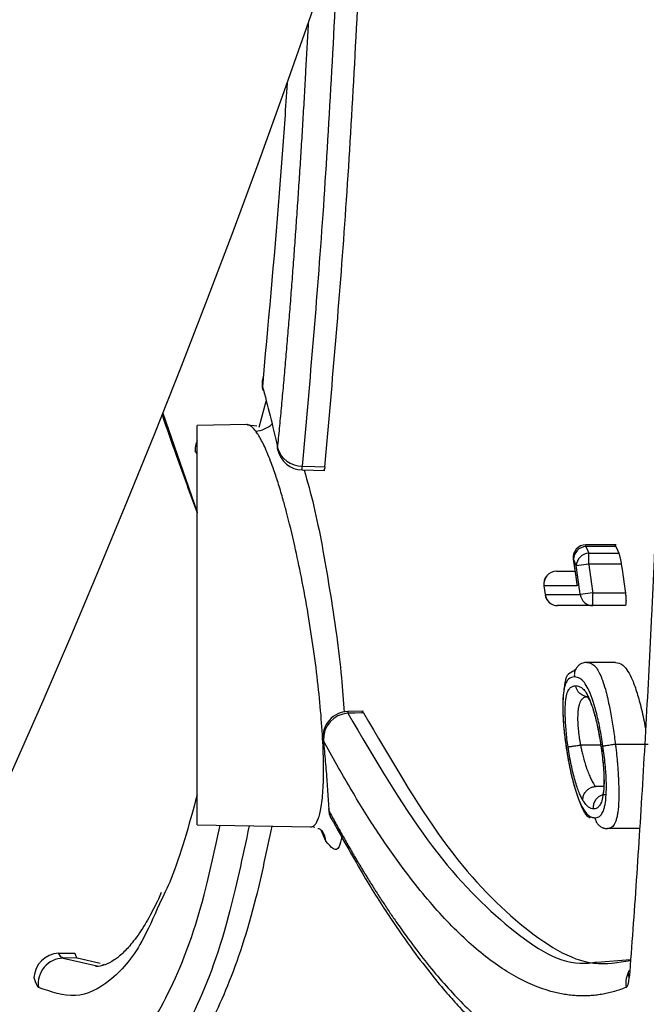
# Model space of a CAD drawing. Units: inches. Extents: x -15.6 to 15.6, y -11.8 to 11.8.
# Drawn here: x -15.1 to -15, y -8.1 to -8 of the extents above; entities that cross this region are included whole.
import ezdxf

# ---------------------------------------------------------------- set-up
doc = ezdxf.new("R2010")
doc.units = ezdxf.units.IN
doc.header["$MEASUREMENT"] = 0
doc.layers.add('18 INCH PROFILE', color=7, linetype='Continuous')

msp = doc.modelspace()

# ---------------------------------------------------------------- linework, layer by layer
at = {"color": 8, "linetype": 'Continuous', "lineweight": 25}
for p, q in [((-15.04702757409425, -8.045670095135693), (-15.04706219281766, -8.046078925199605)), ((-15.04829135074037, -8.046406260106817), (-15.04786761163713, -8.047625151083311)), ((-15.04687376367273, -8.04686105639518), (-15.04687539866487, -8.04683390276056)), ((-15.04307600456253, -8.048050590617583), (-15.04307600456253, -8.048029850563404)), ((-15.04322939539855, -8.048208281466414), (-15.04323153762682, -8.048208580230733)), ((-15.04359234309408, -8.048535242975367), (-15.04359441784466, -8.04853553415008)), ((-15.0435769865178, -8.048644545445327), (-15.04357906106346, -8.04864483723522)), ((-15.04631607121569, -8.050431161003145), (-15.04631105555864, -8.050446074605055)), ((-15.04952135199622, -8.053129291596592), (-15.04908414962863, -8.053226688528197)), ((-15.04903841054764, -8.05321803979895), (-15.04901024935137, -8.05320552497839))]:
    msp.add_line(p, q, dxfattribs=at)
at = {"color": 7, "linetype": 'Continuous', "lineweight": 25}
for p, q in [((-15.04710241616966, -8.04657688557226), (-15.04701618550158, -8.046256600946181)), ((-15.04725939341951, -8.046546462937672), (-15.04786761163713, -8.046557079426151)), ((-15.04786761163713, -8.051485047889317), (-15.04786761163713, -8.046557079426151)), ((-15.04713274191244, -8.046565460500826), (-15.04724927990264, -8.046553669060348)), ((-15.04657481660396, -8.047106267480594), (-15.04629340241909, -8.047113023980094)), ((-15.04270132016454, -8.048029850563404), (-15.04307600456253, -8.048029850563404)), ((-15.04270664826538, -8.048050590617583), (-15.04307600456253, -8.048050590617583)), ((-15.04304040294667, -8.048268614724343), (-15.04304040294667, -8.04813231641743)), ((-15.04304040294667, -8.04813231641743), (-15.04267104458417, -8.04813231641743)), ((-15.04323066484721, -8.048208458509155), (-15.04318463808867, -8.048537381069105)), ((-15.04304040294667, -8.048268614724343), (-15.04319378497426, -8.04829004211946)), ((-15.04263859780143, -8.048268614724343), (-15.04304040294667, -8.048268614724343)), ((-15.04359352636316, -8.04853540903776), (-15.0435781695871, -8.048644711846904)), ((-15.04299072196698, -8.048622964701337), (-15.04314408315668, -8.04864454365138)), ((-15.04299072196698, -8.048622964701337), (-15.04258886466347, -8.048622964701337)), ((-15.04299072196698, -8.048780003062422), (-15.04299072196698, -8.048622964701337)), ((-15.04259335348557, -8.048780003062422), (-15.04299072196698, -8.048780003062422)), ((-15.04271125009857, -8.049480901858034), (-15.04306383666601, -8.049480901858034)), ((-15.04581773363121, -8.050083042834805), (-15.04601054055436, -8.050087405633223)), ((-15.04583614043422, -8.0500852769347), (-15.04581723110675, -8.050102848597227)), ((-15.04314298435955, -8.050500305102467), (-15.04314092082608, -8.050500156948532)), ((-15.04289287920581, -8.05050015693869), (-15.04314092082608, -8.05050015693869)), ((-15.04230921938105, -8.050492111245282), (-15.04271098549241, -8.050492111245282)), ((-15.04285507948177, -8.051012103409562), (-15.04295775059641, -8.051012103409562)), ((-15.04625017318834, -8.051283437501825), (-15.04624417055602, -8.05131089415385)), ((-15.04786761163713, -8.051485047889317), (-15.04647005990017, -8.051509442245624)), ((-15.04644852107166, -8.05150591225109), (-15.04641936649513, -8.051515394198388)), ((-15.04241149496979, -8.051531539839567), (-15.04281008363149, -8.051531539839567)), ((-15.0462800451449, -8.051686479470973), (-15.0463392497194, -8.051550918433836)), ((-15.04957655869189, -8.053069874717446), (-15.04937602162489, -8.053066446900578)), ((-15.04934843903917, -8.05312633895491), (-15.04952135199622, -8.053129291596592)), ((-15.04934844396899, -8.053126339702853), (-15.04906175211107, -8.053190937043132)), ((-15.04293937604713, -8.05317740663622), (-15.04252682589329, -8.053147304189995))]:
    msp.add_line(p, q, dxfattribs=at)
at = {"color": 7, "linetype": 'Continuous', "lineweight": 25, "flags": 128}
for points in [[(-15.04705679786528, -8.046121330507994), (-15.04705687646426, -8.046121043836962), (-15.04706219281766, -8.046078925199605)], [(-15.04657278470768, -8.047059400567973), (-15.04641613124552, -8.047063170425137), (-15.04629304640245, -8.04706613302337)], [(-15.04307600456253, -8.048050590617583), (-15.04305607263442, -8.048096357600356), (-15.04304040294667, -8.04813231641743)], [(-15.04270664826538, -8.048050590617583), (-15.04268671518311, -8.048096357603256), (-15.04267104458417, -8.04813231641743)], [(-15.04319378497426, -8.04829004211946), (-15.04321373179006, -8.048244256689374), (-15.04322939539855, -8.048208281466414)], [(-15.04581723089002, -8.050102848565912), (-15.0459245599932, -8.050105273220115), (-15.04600889001471, -8.05010717804291)]]:
    msp.add_lwpolyline(points, dxfattribs=at)
at = {"color": 8, "linetype": 'Continuous', "lineweight": 25, "flags": 128}
for points in [[(-15.04786761163713, -8.04690743849406), (-15.04787715138872, -8.046895975995412), (-15.04789145804689, -8.046869801700865)], [(-15.04601051284829, -8.050087394136265), (-15.04600989836678, -8.050091263303615), (-15.04600889001471, -8.05010717804291)], [(-15.04254126423742, -8.053369657568997), (-15.04254884372702, -8.053313683514816), (-15.0425467523778, -8.053284871544696)]]:
    msp.add_lwpolyline(points, dxfattribs=at)
at = {"color": 8, "linetype": 'Continuous', "lineweight": 25}
for centre, radius, start, end in [((-15.04683836498038, -8.046029391796365), 0.0002292432306044403, 156.4480708952998, 192.478518912129), ((-15.0471671709981, -8.046300768554325), 0.000326868438444876, 273.6440014870279, 313.340857027873), ((-15.04763144586032, -8.046858135334093), 0.0002602737813887278, 155.1450034658519, 182.569054810712), ((-15.04738557928701, -8.047047252005664), 0.0008128853644600181, 355.834703044328, 359.143683363245), ((-15.04597687777826, -8.051287110107673), 0.0002683488585684316, 185.0848583821882, 218.1325022687249), ((-15.04656636215773, -8.051717295389329), 0.0002879705760371667, 6.143021081354588, 33.1950994741461), ((-15.04226857015453, -8.053439372449533), 0.0003141612860910661, 149.791635033387, 189.2480861486814)]:
    msp.add_arc(centre, radius, start, end, dxfattribs=at)
at = {"color": 7, "linetype": 'Continuous', "lineweight": 25}
for centre, radius, start, end in [((-15.04675398263168, -8.046037981112608), 0.0003140767221735003, 174.1837541887662, 195.3894797224096), ((-15.0465741512276, -8.046745434295172), 0.0003139692466342968, 196.366129189807, 270.2493749695649), ((-15.04656730326956, -8.046792308968326), 0.0003140767221746513, 192.6436911375345, 268.624783176245), ((-15.04307600456252, -8.048186888924496), 0.000157038361092796, 90.0000000000139, 187.9395035221794), ((-15.04306495484274, -8.048214788490421), 0.0001645692491137379, 93.84992320163703, 177.7339495181286), ((-15.04302932686748, -8.048296529306546), 0.0001645860033007539, 93.85872775288676, 177.7410913394211), ((-15.04343890351217, -8.048513708952685), 0.0001570383610873589, 90.0000000000139, 187.9888297530798), ((-15.04343762953919, -8.048512973475972), 0.0001563080761540579, 90.46698855766347, 188.1909063924186), ((-15.04342355338161, -8.048622964701337), 0.0001570383610872102, 188.0062701958076, 270.000000000055), ((-15.04342267428657, -8.048624381478232), 0.0001556240671461972, 187.4446546448023, 269.6763437410464), ((-15.04298981263787, -8.048624429456247), 0.0001555762636713239, 187.4284695043164, 269.6651094745106), ((-15.04600340861059, -8.050401390501246), 0.0003140767221780424, 91.29610864526477, 185.4390809481373), ((-15.04598788232803, -8.050430064903331), 0.000323569540491995, 93.72253519756143, 182.8360612133872), ((-15.04593661059878, -8.051265473932032), 0.0003140767221746333, 183.2788125872777, 208.2843492437763), ((-15.04956212173462, -8.053387632607192), 0.0003180856837879478, 92.6013776201357, 176.7883809605649), ((-15.04951205630674, -8.053444782895562), 0.0003156282141530634, 91.6876843586129, 188.1805639442657)]:
    msp.add_arc(centre, radius, start, end, dxfattribs=at)
for points, knots in [([(-15.04629304640245, -8.04706613302337), (-15.0462074558896, -8.046096655429148), (-15.04603592673975, -8.044153757063425), (-15.04589021002846, -8.041540935941748), (-15.04582573114557, -8.039926389243648), (-15.04581192405555, -8.039562006026438)], [0, 0, 0, 0, 0.355763960012183, 0.7129749265081252, 0.8154265373187992, 0.8154265373187992, 0.8154265373187992, 0.8154265373187992]), ([(-15.04687539865686, -8.046833902759484), (-15.04686744292996, -8.046753250029651), (-15.04685152026682, -8.046591830933156), (-15.04682818989529, -8.046345119354642), (-15.04680524137422, -8.046094834969798), (-15.04678271389415, -8.045840651081477), (-15.04676059432145, -8.045582644636639), (-15.04673888349978, -8.045320784268336), (-15.04671757844387, -8.045055067787292), (-15.04669667712102, -8.044785485259602), (-15.04667617716586, -8.044512028928308), (-15.04665607622477, -8.044234690552093), (-15.04663637186204, -8.043953462127009), (-15.04661706158565, -8.043668335688052), (-15.04659814283336, -8.043379303401027), (-15.04657961299791, -8.043086357415142), (-15.0465614693348, -8.042789490383974), (-15.04654370930182, -8.042488693545868), (-15.04652150432793, -8.0420993663639), (-15.04650500328226, -8.041795299118885), (-15.04649435904733, -8.041592307228397), (-15.04649374021696, -8.041580482008104)], [0, 0, 0, 0, 0.02902125616385874, 0.05808340225076774, 0.08718800852175762, 0.1163366336460315, 0.1455308249225626, 0.1747721185144574, 0.2040620396959917, 0.2334021031122126, 0.2627938130510025, 0.2922386637274732, 0.3217381395805771, 0.351293715581792, 0.380906857555752, 0.4105790225126534, 0.4403116589923311, 0.4701062074197989, 0.4999641004721108, 0.5547541698889531, 0.558141268647017, 0.558141268647017, 0.558141268647017, 0.558141268647017]), ([(-15.04202896781445, -8.042241774394542), (-15.04203166905189, -8.042345589814893), (-15.04203696569086, -8.042549153112878), (-15.04204485566001, -8.042846528704224), (-15.04205278432894, -8.04313827529152), (-15.04206351810724, -8.043526838827418), (-15.04207834057546, -8.044038783477557), (-15.04209758893346, -8.044664342880933), (-15.04212810305465, -8.045592669423105), (-15.04217141948022, -8.04677700760016), (-15.04222148015796, -8.047962409428465), (-15.04226492328728, -8.048888299643625), (-15.04229946737151, -8.049574998072083), (-15.04233561422946, -8.050246151016108), (-15.04237338288359, -8.050901802649035), (-15.04241277441827, -8.051542105464737), (-15.04245384819309, -8.052166810450453), (-15.04249644513698, -8.05277716836337), (-15.04252635024625, -8.053172430572547), (-15.04254127232075, -8.053369658814615)], [0, 0, 0, 0, 0.02479767746804685, 0.04862376890235046, 0.07147861910301331, 0.09530350986181166, 0.1429486319457251, 0.1967439136810823, 0.2501137995401883, 0.3755806209331751, 0.4999914067738276, 0.5634724209985248, 0.6266596651135441, 0.6895599904494226, 0.752180067847984, 0.8145268970739018, 0.8766076614765511, 0.9384295957283347, 1, 1, 1, 1]), ([(-15.04675877431859, -8.042334138855608), (-15.04677809218067, -8.042633445725412), (-15.04685932210884, -8.043810778188947), (-15.04695538133437, -8.044872308283065), (-15.04702757409425, -8.045670095135693)], [0.5900963478571717, 0.5900963478571717, 0.5900963478571717, 0.5900963478571717, 0.6919392616974521, 1, 1, 1, 1]), ([(-15.04829973859644, -8.046427353662787), (-15.04824213327625, -8.04659638496945), (-15.04809850465543, -8.047009224909356), (-15.0479539991375, -8.047400808829812), (-15.04786761163713, -8.047634903392785)], [0.3926180062564574, 0.3926180062564574, 0.3926180062564574, 0.3926180062564574, 0.6368982101684966, 1, 1, 1, 1]), ([(-15.04714639623503, -8.046626976134348), (-15.04715251155278, -8.046619239628146), (-15.04716464308034, -8.046603891997469), (-15.04718217773441, -8.046585521507689), (-15.04719903440856, -8.046570655251365), (-15.04721518131482, -8.04655944245998), (-15.04723061548672, -8.046551733415427), (-15.04724537873137, -8.046547110847337), (-15.04725474938441, -8.04654667763494), (-15.04725939341951, -8.046546462937672)], [0, 0, 0, 0, 0.1501354683671719, 0.2978377652132043, 0.4431110056427502, 0.5859594213765196, 0.7263873706224249, 0.8643993487713553, 1, 1, 1, 1]), ([(-15.04647005990017, -8.051509442245624), (-15.04646463487166, -8.051509123005731), (-15.04645383676179, -8.051508487582801), (-15.04643862150508, -8.051502127424575), (-15.04642422764706, -8.05149194428996), (-15.04641071821099, -8.051477678330661), (-15.0463980765703, -8.05145956194923), (-15.04638630705915, -8.051437702807494), (-15.04637540874573, -8.051412247769015), (-15.04636538110113, -8.051383332407257), (-15.04634489389248, -8.051311233212969), (-15.04632103612753, -8.051164928827081), (-15.04630685158174, -8.0508959172894), (-15.04631135629205, -8.05056511445205), (-15.04633397854274, -8.050185049525751), (-15.0463742774341, -8.049764843393143), (-15.04642941604134, -8.049327998918985), (-15.04649944751615, -8.048875543939298), (-15.04657787022123, -8.048444284892026), (-15.04666830538093, -8.048016758841742), (-15.04674480513781, -8.047702294826617), (-15.04681223918211, -8.04745609804011), (-15.04686403107348, -8.0472813270183), (-15.04691582392693, -8.047123713196417), (-15.04696317816251, -8.046993569636165), (-15.04700468637899, -8.046889786430082), (-15.04704491909382, -8.04679994979395), (-15.04708182885526, -8.046727579878372), (-15.04711553495886, -8.046669816212503), (-15.04713636176613, -8.046640905481585), (-15.04714639623503, -8.046626976134348)], [0, 0, 0, 0, 0.0144572347412992, 0.02877603478998186, 0.04295700080853763, 0.05700075634090736, 0.07090794855690967, 0.08467924902268896, 0.09831535449774557, 0.1118169877591207, 0.125184898453276, 0.1880718909371866, 0.2500682437930493, 0.3121849717128818, 0.3750340495541936, 0.4363305733718172, 0.5000394002961547, 0.560178803493822, 0.6249940769188744, 0.682369390744392, 0.7499044554758498, 0.7759677751495494, 0.8121974173456785, 0.8488697594766977, 0.8748982709167272, 0.9032089961627288, 0.9298726913278668, 0.954891188311124, 0.9782663294472037, 1, 1, 1, 1]), ([(-15.04629304733282, -8.047066133149775), (-15.04629438369715, -8.047075790159921), (-15.04629706128011, -8.047095139259007), (-15.04630278319933, -8.047111983531657), (-15.04630840607797, -8.047108475692152), (-15.046310767684, -8.04710700240143)], [0, 0, 0, 0, 0.3662468084852623, 0.7338239980382129, 1, 1, 1, 1]), ([(-15.04272242353813, -8.048030800361632), (-15.04272045780217, -8.048031061411795), (-15.0427157627062, -8.048031684921554), (-15.04270999889341, -8.048043640552695), (-15.04270664826538, -8.048050590617583)], [0, 0, 0, 0, 0.4186785465094238, 1, 1, 1, 1]), ([(-15.0426710483136, -8.04813231693753), (-15.04266956016353, -8.048135927871659), (-15.04266659738968, -8.048143116918913), (-15.04266210155165, -8.048156691049464), (-15.04265762989782, -8.048172177933033), (-15.04265183227372, -8.048195113577677), (-15.04264492418205, -8.048227101966962), (-15.04264070200503, -8.048254823090025), (-15.04263860133939, -8.048268615219119)], [0, 0, 0, 0, 0.1248117378053023, 0.2484890196395572, 0.3731287431542054, 0.500781110083665, 0.7516229280452333, 1, 1, 1, 1]), ([(-15.04343890351217, -8.0483566705916), (-15.04336806128321, -8.0483566705916), (-15.04329203640488, -8.0483566705916), (-15.04321516556776, -8.0483566705916), (-15.04320992524901, -8.0483566705916)], [0, 0, 0, 0, 0.9318295605219562, 1, 1, 1, 1]), ([(-15.04258886767178, -8.048622965125077), (-15.04258795101432, -8.048629781696837), (-15.04258612020659, -8.048643396196196), (-15.042583988759, -8.048663627113852), (-15.04258209515947, -8.04868643225409), (-15.04258083833076, -8.048710887890065), (-15.0425807965173, -8.048734777473781), (-15.04258208632056, -8.048754413116036), (-15.0425847153856, -8.048768762052473), (-15.04258840139819, -8.048778269564952), (-15.04259170818992, -8.048779426737262), (-15.04259335623474, -8.048780003450881)], [0, 0, 0, 0, 0.08335459721752742, 0.1664812092854583, 0.2508716482042428, 0.376010414331054, 0.4998579605283605, 0.623355079152517, 0.7490660650443929, 0.8749390930921299, 1, 1, 1, 1]), ([(-15.04306414567129, -8.049480904445776), (-15.04307172078886, -8.04948124352759), (-15.04308871623362, -8.049482004287556), (-15.04311641975022, -8.049489111235753), (-15.04314747448843, -8.049503876556093), (-15.04317858583148, -8.049529393353783), (-15.04320415501917, -8.049566162854825), (-15.04321978507226, -8.049611656784823), (-15.04321814695299, -8.049643849329062), (-15.04321732734321, -8.049659956412677)], [0, 0, 0, 0, 0.08598329295992518, 0.1929111056542918, 0.3221219016906219, 0.4730055879756316, 0.6417314644489184, 0.8207454118186059, 1, 1, 1, 1]), ([(-15.04306414155667, -8.049480902005804), (-15.0430536882245, -8.049481484474356), (-15.04303372310848, -8.04948259694759), (-15.04300497056895, -8.049494607325128), (-15.04297713956926, -8.04951289546435), (-15.04294926816537, -8.049542060292186), (-15.04291808281936, -8.049589291767251), (-15.04289203656674, -8.049646750524404), (-15.04286374964663, -8.049720910223916), (-15.04283845725779, -8.049798294403876), (-15.04281178284326, -8.049904699268954), (-15.04279028623755, -8.050001632713938), (-15.04277107753705, -8.050095923271941), (-15.04275471974588, -8.050192364264724), (-15.04273863567078, -8.050292344870119), (-15.04272455742733, -8.05039259256032), (-15.04271542720211, -8.050459541599835), (-15.04271098549241, -8.050492111245282)], [0, 0, 0, 0, 0.09207556282545862, 0.1758577325598557, 0.250473323123282, 0.3250303596806055, 0.4081159867838756, 0.5002224333298031, 0.5340099390777069, 0.6257338089874918, 0.6937233927193774, 0.7502867886122326, 0.8009004037027824, 0.8523525763975397, 0.9025117881362369, 0.9525735317739001, 1, 1, 1, 1]), ([(-15.04271125171673, -8.049480902089854), (-15.04268174443506, -8.049484908617442), (-15.04262294721315, -8.049492892161785), (-15.04253478273137, -8.049612792546604), (-15.04245905623887, -8.049805830833344), (-15.04240320801033, -8.05000236608509), (-15.04236279862456, -8.05017292830977), (-15.04234530594803, -8.050278749779855), (-15.04234189745522, -8.05029936936423)], [0, 0, 0, 0, 0.2773691526452775, 0.5526952906219754, 0.6946912107435006, 0.828599639949718, 0.9666022010200631, 1, 1, 1, 1]), ([(-15.0431984722722, -8.049562695446916), (-15.0432122260169, -8.049574085836571), (-15.04324681428153, -8.049602730676233), (-15.04331360712001, -8.049625891701771), (-15.04334203967273, -8.04976631916263), (-15.04336357836178, -8.049949427716243), (-15.04335766476576, -8.050218991895836), (-15.04333244088269, -8.050423100294667), (-15.04331957333116, -8.050527222857154)], [0, 0, 0, 0, 0.1048493943951509, 0.2636779059043012, 0.4298035024876076, 0.6101457710019432, 0.8011222392085134, 0.9999999999999999, 0.9999999999999999, 0.9999999999999999, 0.9999999999999999]), ([(-15.0432173273431, -8.049659956412654), (-15.04324227845603, -8.049660831864816), (-15.04326652025427, -8.049666276284581), (-15.04329926924868, -8.04969726584887), (-15.04330985247647, -8.049710101535325), (-15.04332834701091, -8.049748840140815), (-15.04333641328976, -8.049774165384651), (-15.04334970541396, -8.049839132278725), (-15.04335489031179, -8.049879146748655), (-15.04335963776142, -8.049948863158289), (-15.04336068491719, -8.049973917096413), (-15.04336132017926, -8.05002897513769), (-15.04336104100822, -8.050058791345169), (-15.04335818896158, -8.050152194425436), (-15.04335403032655, -8.050219450167164), (-15.04334371777252, -8.050328440127632), (-15.04333976883014, -8.050365123492229), (-15.04333080463794, -8.050439227197371), (-15.04332559471248, -8.050476783786335), (-15.04332020104798, -8.05051446407636)], [0, 0, 0, 0, 0.25, 0.25, 0.375, 0.375, 0.5, 0.5, 0.625, 0.625, 0.6875, 0.6875, 0.75, 0.75, 0.875, 0.875, 0.9375, 0.9375, 1, 1, 1, 1]), ([(-15.04286463363489, -8.05051442987371), (-15.04287029437253, -8.050476403210725), (-15.04287610884875, -8.050438474720059), (-15.04288895088215, -8.050363375788633), (-15.04289571450876, -8.050326807031617), (-15.04290983156391, -8.050255687735373), (-15.04291715093978, -8.050220969896948), (-15.04293252306797, -8.05015388484448), (-15.04294050780863, -8.050121245172674), (-15.04298059070334, -8.049967311978106), (-15.04301523459918, -8.04987215368475), (-15.04307920016541, -8.049743047273385), (-15.04310945699523, -8.049706609859415), (-15.04315140933546, -8.04967697089682), (-15.04316503646283, -8.049670086155707), (-15.04319167932456, -8.049661425722054), (-15.04320454880455, -8.049660398809989), (-15.0432173273431, -8.049659956412654)], [0, 0, 0, 0, 0.06250000000000792, 0.06250000000000792, 0.1250000000000158, 0.1250000000000158, 0.1875000000000238, 0.1875000000000238, 0.2500000000000317, 0.2500000000000317, 0.5000000000000211, 0.5000000000000211, 0.7500000000000104, 0.7500000000000104, 0.8750000000000052, 0.8750000000000052, 1, 1, 1, 1]), ([(-15.04329533616212, -8.050521844109115), (-15.04329995975763, -8.050488250278827), (-15.04330457571558, -8.05045463214264), (-15.04331248325304, -8.05038878515607), (-15.04331580788205, -8.050356512495307), (-15.04332431890342, -8.050261205155635), (-15.04332798681477, -8.050200114456159), (-15.04333106421444, -8.05009043333025), (-15.04333049392042, -8.050040124123486), (-15.04332523086718, -8.049956056195194), (-15.0433206030829, -8.049921481498219), (-15.04330847434815, -8.049864135121787), (-15.04330120200243, -8.049841894019861), (-15.04328434347277, -8.049809754373706), (-15.04327495992364, -8.049798701852689), (-15.04325519039751, -8.049782172826054), (-15.04324473488427, -8.049777686665276), (-15.04322354677705, -8.049770476986248), (-15.04321256455434, -8.049769427612064), (-15.04320144398899, -8.04976925810486)], [0, 0, 0, 0, 0.06249999999999684, 0.06249999999999684, 0.1249999999999937, 0.1249999999999937, 0.2499999999999946, 0.2499999999999946, 0.3749999999999954, 0.3749999999999954, 0.4999999999999963, 0.4999999999999963, 0.6249999999999972, 0.6249999999999972, 0.7499999999999981, 0.7499999999999981, 0.874999999999999, 0.874999999999999, 1, 1, 1, 1]), ([(-15.04320144398899, -8.04976925810486), (-15.04317875770853, -8.049769580743417), (-15.04315530746545, -8.04977521793694), (-15.04311814573052, -8.049799548063495), (-15.0431052360648, -8.049811463863248), (-15.04307868977438, -8.049844331522225), (-15.04306487310597, -8.049867100854618), (-15.04303620999873, -8.049924582132176), (-15.04302142199616, -8.049959985244053), (-15.04299920579536, -8.050022840467177), (-15.04299169795234, -8.050045821507508), (-15.04297693650703, -8.050094790748672), (-15.04296970854069, -8.050121003960689), (-15.04294831898738, -8.050203028594698), (-15.0429341792983, -8.050263383433998), (-15.04291521261949, -8.050357578589864), (-15.04290924398633, -8.050389651140051), (-15.04289806113879, -8.050455234800287), (-15.04289286752022, -8.050488784882274), (-15.04288766972941, -8.050522335148173)], [0, 0, 0, 0, 0.2499999999999885, 0.2499999999999885, 0.3749999999999822, 0.3749999999999822, 0.4999999999999759, 0.4999999999999759, 0.6249999999999697, 0.6249999999999697, 0.687499999999983, 0.687499999999983, 0.7499999999999963, 0.7499999999999963, 0.8749999999999987, 0.8749999999999987, 0.9374999999999993, 0.9374999999999993, 1, 1, 1, 1]), ([(-15.04304818247581, -8.049904240824151), (-15.04308200635663, -8.049904224851957), (-15.0431205476361, -8.049891397011919), (-15.04317876032633, -8.049840130679057), (-15.043196687757, -8.049803227595788), (-15.04320144339698, -8.04976926232606)], [0, 0, 0, 0, 0.5, 0.5, 1, 1, 1, 1]), ([(-15.04304817712669, -8.049904236796493), (-15.04305294109288, -8.049904378411467), (-15.04306242507104, -8.049904660334809), (-15.04307548923514, -8.049906948496986), (-15.04308929297453, -8.049911625823404), (-15.04310473462174, -8.049918337574217), (-15.04312377386202, -8.049933760890031), (-15.04314084500026, -8.049955914925192), (-15.04315535907041, -8.049989036788018), (-15.04316492567895, -8.050026031404292), (-15.04317248287957, -8.050069928067602), (-15.04317667627781, -8.050122148339598), (-15.04317778048609, -8.05020655138417), (-15.04317209248744, -8.05029479287658), (-15.04316270105279, -8.050375425902823), (-15.04315651006578, -8.050416215051552), (-15.04314952516195, -8.050457553908359), (-15.04314521200081, -8.0504857450656), (-15.04314298435955, -8.050500305102467)], [0, 0, 0, 0, 0.06281362211273597, 0.1250477013222181, 0.163593547058221, 0.2500247619582954, 0.3333646706520171, 0.4278977305904304, 0.499139409880638, 0.5659105330364769, 0.6244626719652009, 0.6885335212179485, 0.7498633816001946, 0.8748837328268544, 0.9075355891691926, 0.9373095742035149, 0.9676219424949077, 1, 1, 1, 1]), ([(-15.0430700093904, -8.049907599673684), (-15.04306445546645, -8.049899117378436), (-15.04305699074586, -8.049887716796714), (-15.0430044359851, -8.050002217572777), (-15.04296627683015, -8.050123010710047), (-15.04292298693846, -8.050305171345592), (-15.04289930803986, -8.050456488937487), (-15.0428871420394, -8.05053423452536)], [0, 0, 0, 0, 0.3976096715290099, 0.5344050666052269, 0.6793620668058545, 0.8352591770820444, 0.9999999999999999, 0.9999999999999999, 0.9999999999999999, 0.9999999999999999]), ([(-15.04581723089002, -8.050102848565912), (-15.04548930132424, -8.050665049026586), (-15.04483425903286, -8.05178804956207), (-15.04388339764863, -8.052769932296439), (-15.04310866009472, -8.05325575241894), (-15.04267565717337, -8.053182038029199), (-15.04252744288847, -8.053156806038784)], [0, 0, 0, 0, 0.285269798409146, 0.5698290179103149, 0.8527550708061303, 0.9999999999999999, 0.9999999999999999, 0.9999999999999999, 0.9999999999999999]), ([(-15.04631106040185, -8.050446075308496), (-15.04630700252303, -8.05048931859724), (-15.04629890051796, -8.050575658619065), (-15.04628774455739, -8.050703112276686), (-15.04627735441914, -8.050828704229241), (-15.04626779370734, -8.050952322796457), (-15.046259064572, -8.051073943251472), (-15.0462510962007, -8.051193761711357), (-15.04624648502173, -8.051271827864616), (-15.04624417741067, -8.051310895166134)], [0, 0, 0, 0, 0.143578833269064, 0.286671064079734, 0.4294241998370621, 0.5719861290130953, 0.7145046797480165, 0.8571271762719531, 1, 1, 1, 1]), ([(-15.04257865644051, -8.053489862503781), (-15.04260227278358, -8.053499076829455), (-15.04264947266014, -8.053517492679587), (-15.04272074301309, -8.053540141611572), (-15.04279229392512, -8.053559134919562), (-15.04286416417329, -8.05357412920011), (-15.042936345081, -8.053585230901112), (-15.04300884058235, -8.053592426018193), (-15.04308165115773, -8.053595732638476), (-15.04315477812307, -8.053595160109454), (-15.04322822250603, -8.053590720068193), (-15.04330198525188, -8.05358242310914), (-15.04337606751581, -8.053570281107778), (-15.04357536310807, -8.053527476866021), (-15.04390378705233, -8.05339969740408), (-15.04437019049813, -8.05308362049393), (-15.04484501175281, -8.052631581324363), (-15.04522130876285, -8.052173174949266), (-15.0454920513911, -8.05179669747661), (-15.04565571908943, -8.051555034385927), (-15.04581943463342, -8.051299388643331), (-15.04598321300867, -8.05102947990972), (-15.04614703567391, -8.050746667369713), (-15.04625641559838, -8.050546217490187), (-15.04631106040185, -8.050446075308496)], [0, 0, 0, 0, 0.02096915900122175, 0.0419091860944589, 0.06282221182641885, 0.08371038071763107, 0.1045758505670578, 0.1254207917415376, 0.1462473864509117, 0.1670578280097606, 0.1878543200867141, 0.2086390759423389, 0.2294143176566478, 0.2501822753473089, 0.375534752212882, 0.5000723419720196, 0.6254899233564644, 0.7500482054362809, 0.7920108626788059, 0.8338251538683691, 0.8755112249287654, 0.9170891288223002, 0.9585787951322833, 0.9999999999999999, 0.9999999999999999, 0.9999999999999999, 0.9999999999999999]), ([(-15.0433232789836, -8.050501851309798), (-15.04330681243994, -8.050601540300677), (-15.04327453408185, -8.050796954530318), (-15.04320971646616, -8.051051719543983), (-15.0431431771942, -8.051232157213583), (-15.04308423776058, -8.051368636795791), (-15.04304049117779, -8.051389575970235), (-15.04302121033541, -8.051398804689292)], [0, 0, 0, 0, 0.2266839360019755, 0.4443546507650106, 0.6517353984683535, 0.8465060706344423, 1, 1, 1, 1]), ([(-15.04332020104798, -8.05051446407636), (-15.04331448806525, -8.050552966074832), (-15.04330856514455, -8.050591281611675), (-15.04329558563045, -8.050666889703392), (-15.04328871556562, -8.050704631918032), (-15.04326721507363, -8.050812972617265), (-15.04325181987413, -8.050880336046655), (-15.04321915596548, -8.051006463597943), (-15.04320256640038, -8.051061700666855), (-15.04316914068508, -8.051157855680195), (-15.04315224965488, -8.051198639666662), (-15.04311963674184, -8.05126727923684), (-15.04310381725099, -8.051295837334436), (-15.04307345097008, -8.051338053591051), (-15.04305860510516, -8.051354388430438), (-15.04303003707165, -8.051377818731998), (-15.04301628901222, -8.051385372222592), (-15.04298946771952, -8.051395191353826), (-15.04297654373382, -8.051396318707427), (-15.0429636369271, -8.051397243543672)], [0, 0, 0, 0, 0.0625, 0.0625, 0.125, 0.125, 0.25, 0.25, 0.375, 0.375, 0.5, 0.5, 0.625, 0.625, 0.75, 0.75, 0.875, 0.875, 1, 1, 1, 1]), ([(-15.04329533616077, -8.050521844108923), (-15.04329352716451, -8.050521625917689), (-15.04328982384451, -8.050521179243486), (-15.04327867935474, -8.05051972611037), (-15.04326322976224, -8.050517617312655), (-15.0432378443728, -8.050513896332037), (-15.0431979655696, -8.050508191804914), (-15.04316167948306, -8.050502986834713), (-15.04314302837774, -8.050500311471886)], [0, 0, 0, 0, 0.1184452283027751, 0.242477329120097, 0.3705370744481177, 0.5007102648730852, 0.7433642939104332, 1, 1, 1, 1]), ([(-15.04311148570944, -8.051182808504352), (-15.04311930911845, -8.05116975107496), (-15.04312716146117, -8.051156232462564), (-15.04314321217629, -8.05112405754243), (-15.04315141920165, -8.051105884233765), (-15.04317612232081, -8.051044814183502), (-15.04319274431606, -8.05099598779922), (-15.04322568362242, -8.0508790435778), (-15.043241422165, -8.05081444329774), (-15.04326361426972, -8.05070807685627), (-15.04327065601249, -8.05067201564082), (-15.04328365382148, -8.050598036164686), (-15.04328951509482, -8.050559926811815), (-15.04329533616212, -8.050521844109115)], [0, 0, 0, 0, 0.1249999999999991, 0.1249999999999991, 0.2499999999999983, 0.2499999999999983, 0.5000000000000046, 0.5000000000000046, 0.7500000000000108, 0.7500000000000108, 0.8750000000000054, 0.8750000000000054, 1, 1, 1, 1]), ([(-15.04314092082608, -8.05050015693869), (-15.04313793770696, -8.050517398085981), (-15.04313155571053, -8.050554283284312), (-15.04311686684365, -8.050613666141547), (-15.04309971992286, -8.050680262048424), (-15.04307770858214, -8.050753416940891), (-15.04305395708896, -8.050824699662064), (-15.04302714646056, -8.050887218826213), (-15.04300226294118, -8.050941274319793), (-15.04297812921631, -8.050982265566212), (-15.04296452906321, -8.051003153157247), (-15.04295868014313, -8.051012136133371)], [0, 0, 0, 0, 0.07211978076097912, 0.1542909165280752, 0.2540159742316883, 0.3688645541177704, 0.5001157349458747, 0.6249182135618124, 0.749451446367328, 0.8922483845885403, 0.9999999999999999, 0.9999999999999999, 0.9999999999999999, 0.9999999999999999]), ([(-15.04288766972941, -8.050522335148173), (-15.04288306455392, -8.05055593757195), (-15.04287845103731, -8.050589541230783), (-15.0428704096022, -8.05065613891047), (-15.042866950706, -8.050689267317745), (-15.04285852236668, -8.050784358306666), (-15.04285513644806, -8.05084415210427), (-15.04285197813801, -8.05095474872342), (-15.04285267966849, -8.051003074538396), (-15.0428583647143, -8.051086659722612), (-15.04286322454916, -8.051120056157039), (-15.0428750866823, -8.051176861630582), (-15.04288237047416, -8.05119948665059), (-15.04289849329646, -8.051236904057724), (-15.04290753235576, -8.05124989552498), (-15.04292648752262, -8.051270709104006), (-15.04293659840734, -8.051277401384771), (-15.04295754044795, -8.051286526903482), (-15.04296862318947, -8.051287081882274), (-15.04297964146816, -8.051287949316567)], [0, 0, 0, 0, 0.06250000000000419, 0.06250000000000419, 0.1250000000000084, 0.1250000000000084, 0.2500000000000072, 0.2500000000000072, 0.375000000000006, 0.375000000000006, 0.5000000000000048, 0.5000000000000048, 0.6250000000000036, 0.6250000000000036, 0.7500000000000024, 0.7500000000000024, 0.8750000000000012, 0.8750000000000012, 1, 1, 1, 1]), ([(-15.0429636369271, -8.051397243543672), (-15.04295113806464, -8.051396341833303), (-15.04293864941393, -8.05139517625097), (-15.04291479850029, -8.05138576887664), (-15.04290338806731, -8.051378021517145), (-15.04288183724189, -8.051355042740337), (-15.04287165460756, -8.05134005742), (-15.04285813735159, -8.051307283621789), (-15.04285383941714, -8.05129506147189), (-15.04284608565175, -8.051267052381633), (-15.04284262008131, -8.051251197307389), (-15.04283289089128, -8.051200607318933), (-15.04282790028488, -8.051159518425141), (-15.04282380254249, -8.051087014570818), (-15.04282290296921, -8.051061247565453), (-15.04282240323907, -8.051005262318794), (-15.04282286379976, -8.050974734409545), (-15.04282581502924, -8.05088055050777), (-15.04283034842083, -8.05081199367258), (-15.04284078589424, -8.050702084012968), (-15.04284480351938, -8.050665074376017), (-15.0428539211828, -8.050590304975875), (-15.04285919887071, -8.050552423620744), (-15.04286463363489, -8.05051442987371)], [0, 0, 0, 0, 0.1249999999999832, 0.1249999999999832, 0.2499999999999664, 0.2499999999999664, 0.3749999999999495, 0.3749999999999495, 0.4374999999999412, 0.4374999999999412, 0.4999999999999327, 0.4999999999999327, 0.6249999999999456, 0.6249999999999456, 0.6874999999999521, 0.6874999999999521, 0.7499999999999586, 0.7499999999999586, 0.8749999999999792, 0.8749999999999792, 0.9374999999999897, 0.9374999999999897, 1, 1, 1, 1]), ([(-15.04289055703584, -8.050510673172875), (-15.04288023162889, -8.050587421336868), (-15.0428603265549, -8.050735374622382), (-15.04285050818206, -8.05091505350638), (-15.04285246669466, -8.05102806301956), (-15.04286534438229, -8.051114152646424), (-15.04286353030379, -8.051105657151858), (-15.04286234684103, -8.051100114888136)], [0, 0, 0, 0, 0.1937821313888763, 0.3735685848876751, 0.5403301202537483, 0.7001220261774794, 1, 1, 1, 1]), ([(-15.0427117833333, -8.050492170428198), (-15.04271922130424, -8.050493263964329), (-15.04273610022588, -8.050495745516212), (-15.04276381668913, -8.050499858850621), (-15.04279521937667, -8.050504474172858), (-15.04282638523361, -8.050508995834205), (-15.04285290593827, -8.050512771507037), (-15.04286066174373, -8.050513868329627), (-15.04286463204735, -8.050514429808214)], [0, 0, 0, 0, 0.1026437752465768, 0.2329286110652796, 0.3918106447745799, 0.5774395474723543, 0.7836854857996717, 1, 1, 1, 1]), ([(-15.04271176273945, -8.050492174516785), (-15.04270900170027, -8.050513314472207), (-15.04270326492797, -8.050557238191832), (-15.04269668380122, -8.050623350729655), (-15.04269027125424, -8.050689305099725), (-15.04268484683106, -8.050752726735439), (-15.04268011361901, -8.050814081898594), (-15.04267643138262, -8.0508727882784), (-15.04267339191721, -8.05092906637312), (-15.04266913718814, -8.051037535262553), (-15.04266886357864, -8.051187058812554), (-15.04267839998658, -8.051309027692257), (-15.04269157613806, -8.05138404133027), (-15.04270321332207, -8.051430284598705), (-15.0427174655067, -8.051467422945661), (-15.04273467479542, -8.051495189329865), (-15.04275587434792, -8.05151611443054), (-15.04278098803771, -8.051529060324372), (-15.04280046524791, -8.051530684606556), (-15.04281071307489, -8.051531539213691)], [0, 0, 0, 0, 0.03088851054771927, 0.06417886178111437, 0.09661083173922624, 0.128334241858507, 0.1592828233769674, 0.1903806114092796, 0.2204150112324809, 0.2503777477999834, 0.3723935179184987, 0.5001015743383278, 0.5577658928560453, 0.6192153718686713, 0.6835576124938543, 0.7501773029922095, 0.8230758052950773, 0.9069123083129944, 1, 1, 1, 1]), ([(-15.04311148587786, -8.051182806476467), (-15.04311177511511, -8.051174935830625), (-15.0431123563401, -8.051159119693493), (-15.04310820329994, -8.05113528959733), (-15.04310052076649, -8.051112300325485), (-15.04308943190383, -8.051090998825568), (-15.04307576431807, -8.051072091268622), (-15.04306035204354, -8.051055991052822), (-15.04304405823701, -8.051042834727067), (-15.04302763870071, -8.051032519188702), (-15.04301169584656, -8.051024778343917), (-15.04299666154485, -8.051019240975682), (-15.04298281103713, -8.051015541947072), (-15.04297029281088, -8.05101320737241), (-15.04296240051911, -8.051012476614895), (-15.04295869807651, -8.051012133800942)], [0, 0, 0, 0, 0.09690134044417015, 0.1947241587052312, 0.29188698288106, 0.3868344188318276, 0.4781663329022324, 0.5647352472803318, 0.64569728917071, 0.7205164253549641, 0.7889327503721952, 0.8509101563810483, 0.9065775427820134, 0.9561735304452139, 1, 1, 1, 1]), ([(-15.04786761163713, -8.051114643993959), (-15.0479705678899, -8.051492264467086), (-15.04811590392451, -8.052025324487024), (-15.04828463069795, -8.052361010326596), (-15.04833383118612, -8.052458895841962)], [0, 0, 0, 0, 0.7084014163438669, 1, 1, 1, 1]), ([(-15.04297964146816, -8.051287949316567), (-15.04298962879094, -8.051287390814736), (-15.0429996770569, -8.051286352574282), (-15.04302053459916, -8.051278710981897), (-15.04303118932167, -8.051273095438333), (-15.04305308318934, -8.051257148096063), (-15.04306436607557, -8.05124620054987), (-15.04308745597942, -8.051219451181664), (-15.04309943961274, -8.051201542172626), (-15.04311148570944, -8.051182808504352)], [0, 0, 0, 0, 0.25, 0.25, 0.5, 0.5, 0.75, 0.75, 1, 1, 1, 1]), ([(-15.04297964156379, -8.051287948645875), (-15.04298046989169, -8.051279395694909), (-15.04298213855062, -8.051262165853679), (-15.04297928295459, -8.051236195246068), (-15.04297255121477, -8.05121113085121), (-15.04296199259462, -8.051187974197482), (-15.04294845142925, -8.051167562059868), (-15.0429328210777, -8.051150383970327), (-15.04291605478458, -8.051136593782644), (-15.0428990031412, -8.05112605493984), (-15.04288235180626, -8.051118435356493), (-15.04286659573886, -8.051113281436995), (-15.04285205205529, -8.0511101511337), (-15.04283889249781, -8.051108485054723), (-15.04283059291253, -8.051108286527597), (-15.0428266985764, -8.051108193374585)], [0, 0, 0, 0, 0.09563185750011867, 0.1926494992167224, 0.2894227537698469, 0.3843139096242834, 0.4758237571114128, 0.5627073612138553, 0.6440394833414118, 0.7192265026014537, 0.7879757527027017, 0.8502396848203766, 0.906151529450048, 0.9559643672474765, 1, 1, 1, 1]), ([(-15.04624417741067, -8.051310895166134), (-15.04621589113811, -8.051363140308865), (-15.04615929757685, -8.051467669411437), (-15.04607447280654, -8.051619814849273), (-15.04598966092137, -8.05176861242462), (-15.04590486791365, -8.051913716702344), (-15.04582009138816, -8.052055209743125), (-15.04573533103863, -8.05219305875407), (-15.04565058580147, -8.052327261671245), (-15.04556585475383, -8.052457807871418), (-15.04548113637359, -8.052584689503734), (-15.04528500637376, -8.052869963934373), (-15.0449782906859, -8.053276470010323), (-15.04456582627418, -8.05373248105281), (-15.0441586056472, -8.054091026155456), (-15.04383892603544, -8.054297793820172), (-15.04360228155377, -8.054411046110966), (-15.04344617562584, -8.054470456811519), (-15.0432912864313, -8.054513525984907), (-15.04313746081923, -8.05454163358303), (-15.04303610220196, -8.054546645477526), (-15.042985363233, -8.054549154374804)], [0, 0, 0, 0, 0.02488341133784534, 0.04978531055027901, 0.074708766235291, 0.09965686184707055, 0.1246326945068026, 0.1496393738001894, 0.1746800205637246, 0.1997577656616435, 0.2248757487555549, 0.2500371170687311, 0.3745429860354071, 0.4997821112139709, 0.624416410227431, 0.7498090225684443, 0.7997023498913498, 0.8496451430771879, 0.899660448892619, 0.9497711639454713, 1, 1, 1, 1]), ([(-15.04296363692692, -8.051397243543649), (-15.04296211006923, -8.05140527201352), (-15.0429590692183, -8.051421261309901), (-15.04295001607499, -8.051443753600692), (-15.04293823935772, -8.051464153785274), (-15.0429241348095, -8.051481832647088), (-15.0429086104882, -8.051496505233578), (-15.04289245142043, -8.051508143186036), (-15.04287636613362, -8.05151694193004), (-15.0428609069887, -8.05152323747154), (-15.0428464677814, -8.051527449510145), (-15.04283329645219, -8.05152997694303), (-15.0428215240899, -8.051531303942205), (-15.0428141518008, -8.051531464231164), (-15.04281071633857, -8.051531538925286)], [0, 0, 0, 0, 0.1095864150973729, 0.218249516852957, 0.3242701119732055, 0.4260980281223429, 0.5224548913432299, 0.6123883114320577, 0.6952771740998197, 0.7707989409830758, 0.8388746348797798, 0.8996062032867793, 0.9532168241686625, 1, 1, 1, 1]), ([(-15.04869740858357, -8.05481960251204), (-15.04855499284634, -8.0547886651439), (-15.04826488110516, -8.054725643360545), (-15.04786204181839, -8.05426860812883), (-15.04748218108369, -8.053503468263582), (-15.04717305090696, -8.052592257587957), (-15.04700753394148, -8.051803484098592), (-15.04694409563254, -8.051501167921142)], [0, 0, 0, 0, 0.2057508572910872, 0.4191302212368602, 0.6372879732516054, 0.8609819993682813, 0.9999999999999999, 0.9999999999999999, 0.9999999999999999, 0.9999999999999999]), ([(-15.04637985533185, -8.051528244419957), (-15.04637642114365, -8.051529330635182), (-15.04634492810475, -8.05153929171368), (-15.04633453981036, -8.051550130783689), (-15.04632528431735, -8.051559787897046)], [0, 0, 0, 0, 0.1090459455444112, 1, 1, 1, 1]), ([(-15.04618788454764, -8.051452902794944), (-15.04606230917678, -8.051678768145457), (-15.04582679481383, -8.052102374572266), (-15.04549874118545, -8.052619608309751), (-15.04521907466218, -8.053021905300518), (-15.04498749352023, -8.05332460244785), (-15.0447978852088, -8.053552522294435), (-15.04460563426945, -8.053766781471753), (-15.04437138689483, -8.054003837281968), (-15.04406405130351, -8.054271182957624), (-15.04369117496673, -8.054525956027618), (-15.0432553193953, -8.05473476943762), (-15.04295059617996, -8.054774181964406), (-15.04278743431098, -8.054795285120331)], [0, 0, 0, 0, 0.1087227658177715, 0.203907603516508, 0.2853989884980341, 0.3530879068959797, 0.4070423289425473, 0.4522160157280876, 0.5219493569893371, 0.6115892582777008, 0.7212892713279673, 0.8507663311968999, 1, 1, 1, 1]), ([(-15.04830972053052, -8.052320000143935), (-15.04832186424965, -8.052347451706252), (-15.04835414977618, -8.05242043496068), (-15.04842581161813, -8.052563478940279), (-15.04853317294743, -8.052755620003799), (-15.04866188722086, -8.052938687282065), (-15.04878470355494, -8.05307222154897), (-15.04889582909364, -8.053161854617523), (-15.04901768463681, -8.053224468831166), (-15.04908449359269, -8.053230472592082), (-15.04912197477223, -8.053233840823749)], [0, 0, 0, 0, 0.03978783749316356, 0.1057807141935516, 0.2363065654910419, 0.3961886032275458, 0.5293554467398265, 0.6572504200884571, 0.8077105326010152, 1, 1, 1, 1]), ([(-15.0510358812032, -8.052760937109577), (-15.05102480984971, -8.052782571081623), (-15.05092202322652, -8.0529819644274), (-15.05071088002894, -8.053363952913235), (-15.05038930610113, -8.053857633658938), (-15.05004379318263, -8.05429095618595), (-15.04981249747045, -8.054466316464685), (-15.04969900004002, -8.054552366226917)], [0.3679913624259789, 0.3679913624259789, 0.3679913624259789, 0.3679913624259789, 0.38320680356541, 0.5093046099811811, 0.6594975024955078, 0.8329145051601522, 1, 1, 1, 1]), ([(-15.04937602652432, -8.053066447643033), (-15.04937427007355, -8.053072049207257), (-15.04937076080266, -8.053083240757093), (-15.04936572310872, -8.05309707851111), (-15.04936013025942, -8.05311040972832), (-15.04935414100003, -8.05312167898738), (-15.04935034604157, -8.053124783625831), (-15.04934844396899, -8.053126339702853)], [0, 0, 0, 0, 0.1665725993149927, 0.332800888134857, 0.5001372666483193, 0.7494636077599592, 1, 1, 1, 1]), ([(-15.04254678473948, -8.05328509695219), (-15.04254690366393, -8.053289113054872), (-15.04254704426427, -8.053293861156629), (-15.04254574724935, -8.053292457346533), (-15.04254554729287, -8.053292240925794)], [0, 0, 0, 0, 0.8458333231368171, 1, 1, 1, 1]), ([(-15.05140364399151, -8.053540790009835), (-15.0513610498642, -8.053692423865973), (-15.05100725585161, -8.054939855488314), (-15.05033993090115, -8.057135239391842), (-15.04939968765304, -8.059721388322178), (-15.04846883421618, -8.061867351983809), (-15.04787218034059, -8.062865676482792), (-15.04757316559896, -8.063365989569387)], [0.2458941185657153, 0.2458941185657153, 0.2458941185657153, 0.2458941185657153, 0.2708560551808796, 0.4529889035164904, 0.6344626178369003, 0.81680992891385, 1, 1, 1, 1])]:
    msp.add_open_spline(points, degree=3, knots=knots, dxfattribs=at)
at = {"color": 8, "linetype": 'Continuous', "lineweight": 25}
for points, knots in [([(-15.0461298578841, -8.040518199104378), (-15.04613127638222, -8.04055094963577), (-15.04618626068385, -8.041812420001817), (-15.04631495510562, -8.044139895035945), (-15.04648684474523, -8.046086268725018), (-15.0465727847077, -8.047059400567965)], [0.3143874017760135, 0.3143874017760135, 0.3143874017760135, 0.3143874017760135, 0.3233899473774421, 0.6617140936659907, 1, 1, 1, 1]), ([(-15.04654839907507, -8.047106901741522), (-15.04650820632318, -8.047250214529699), (-15.04639626821992, -8.047649345241709), (-15.04623051742869, -8.048569173585127), (-15.04609722524558, -8.049490952739918), (-15.04606603320518, -8.049955794488222), (-15.04605663620944, -8.050095833930143)], [0, 0, 0, 0, 0.1873664304295646, 0.5218215187560196, 0.855942699004897, 1, 1, 1, 1]), ([(-15.04600889001471, -8.05010717804291), (-15.04567980603233, -8.05066823246202), (-15.04502156687439, -8.051790462677351), (-15.04406557307427, -8.052760908921918), (-15.04336724447952, -8.0532325157925), (-15.04300890873014, -8.053186362397394), (-15.04293937604713, -8.05317740663622)], [0, 0, 0, 0, 0.3085662734107282, 0.6171993012749636, 0.9257200553262992, 1, 1, 1, 1]), ([(-15.04927084916353, -8.054548945672243), (-15.04908393554497, -8.054498750831424), (-15.0487099346019, -8.054398314501803), (-15.04821721816801, -8.053616967845226), (-15.04783893954542, -8.052666887443475), (-15.04764914930855, -8.051788416792649), (-15.04758467459686, -8.051489986573724)], [0, 0, 0, 0, 0.2845174275737068, 0.5692992680367269, 0.8536842254117676, 0.9999999999999999, 0.9999999999999999, 0.9999999999999999, 0.9999999999999999]), ([(-15.0472264314839, -8.051496239730525), (-15.04730877413175, -8.05188318519778), (-15.04751598387976, -8.05285690750161), (-15.0479142361828, -8.053881348339003), (-15.04840737013767, -8.054662589038651), (-15.04878118200117, -8.05476418730924), (-15.04896800110483, -8.054814962845546)], [0, 0, 0, 0, 0.1801107430870111, 0.4532365993224937, 0.7267453005037291, 1, 1, 1, 1]), ([(-15.04608585242251, -8.051632412873008), (-15.04609519922204, -8.051677783088053), (-15.04613301157909, -8.051861327708437), (-15.04621689601819, -8.051761574660576), (-15.0462800451449, -8.051686479470973)], [0, 0, 0, 0, 0.2471890211389853, 1, 1, 1, 1]), ([(-15.04833383118612, -8.052458895841962), (-15.04840489526126, -8.05262211359483), (-15.04859465343686, -8.053057944258189), (-15.04894049402804, -8.053438849013926), (-15.04936374039561, -8.053655596030776), (-15.0496707810719, -8.053545036258456), (-15.04982447286399, -8.053489694634843)], [0, 0, 0, 0, 0.1662640685903465, 0.4439650591637158, 0.7216720352814505, 1, 1, 1, 1]), ([(-15.05103117502676, -8.052750861105672), (-15.05083276718917, -8.05313983974624), (-15.05039647575563, -8.053851767330594), (-15.04998847310167, -8.054202669735021), (-15.0497625974922, -8.05439693389898)], [0.3873984157246624, 0.3873984157246624, 0.3873984157246624, 0.3873984157246624, 0.6608557447616362, 1, 1, 1, 1])]:
    msp.add_open_spline(points, degree=3, knots=knots, dxfattribs=at)
at = {"color": 7, "linetype": 'Continuous', "lineweight": 25}
for points in [[(-15.04706219281766, -8.046078925199605), (-15.04699935148876, -8.04630729622952), (-15.04693672598286, -8.046560460919087), (-15.04687539866487, -8.04683390276056)], [(-15.04322939539855, -8.048208281466414), (-15.04321419481737, -8.04831727501499), (-15.04319894456412, -8.048426261647665), (-15.04318364467954, -8.04853524130096)], [(-15.04304040294667, -8.048268614724343), (-15.04302390096483, -8.048386739555651), (-15.04300734062215, -8.04850485623342), (-15.04299072196698, -8.048622964701337)], [(-15.04263859780143, -8.048268614724343), (-15.04262207849007, -8.04838673956526), (-15.04260550076011, -8.04850485625127), (-15.04258886466347, -8.048622964701337)], [(-15.04314408315668, -8.04864454365138), (-15.04316070878236, -8.048526384668525), (-15.04317727607101, -8.048408217472439), (-15.04319378497426, -8.04829004211946)], [(-15.04318364467954, -8.04853524130096), (-15.04332095001375, -8.048535241953369), (-15.04345718288276, -8.048535242512257), (-15.04359234309408, -8.048535242975367)], [(-15.04359234309408, -8.048535242975367), (-15.04358722978068, -8.04857167791069), (-15.04358211092143, -8.048608112068138), (-15.0435769865178, -8.048644545445327)], [(-15.0435769865178, -8.048644545445327), (-15.04343388760837, -8.048644544953866), (-15.04328958641069, -8.048644544354994), (-15.04314408315668, -8.04864454365138)], [(-15.04299072196698, -8.048780003062422), (-15.04313620105279, -8.048780003062422), (-15.04328047826841, -8.048780003062422), (-15.04342355338161, -8.048780003062422)], [(-15.04295868014313, -8.051012136173584), (-15.04295837517872, -8.051012114216112), (-15.04295806203418, -8.051012103409562), (-15.04295775059641, -8.051012103409562)], [(-15.04952135199622, -8.053129291596592), (-15.04953623214828, -8.053125561345745), (-15.04955564671744, -8.053104487553485), (-15.04957655869189, -8.053069874717446)], [(-15.04987970784053, -8.053369812181797), (-15.04985848197176, -8.053439452893203), (-15.04983905542987, -8.053481965902723), (-15.04982447286399, -8.053489694634843)], [(-15.04257864788907, -8.053489861183172), (-15.04255997472454, -8.053482265267563), (-15.04254674801536, -8.05344082890339), (-15.04254126423742, -8.053369657568997)]]:
    msp.add_open_spline(points, degree=3, dxfattribs=at)
at = {"layer": '18 INCH PROFILE'}
msp.add_lwpolyline([(-15.05324842739344, -8.057247151780459, 0.244378849850488), (-15.05324842739344, -7.948309850078642)], format="xyb", dxfattribs=at)

doc.saveas('drawing.dxf')
